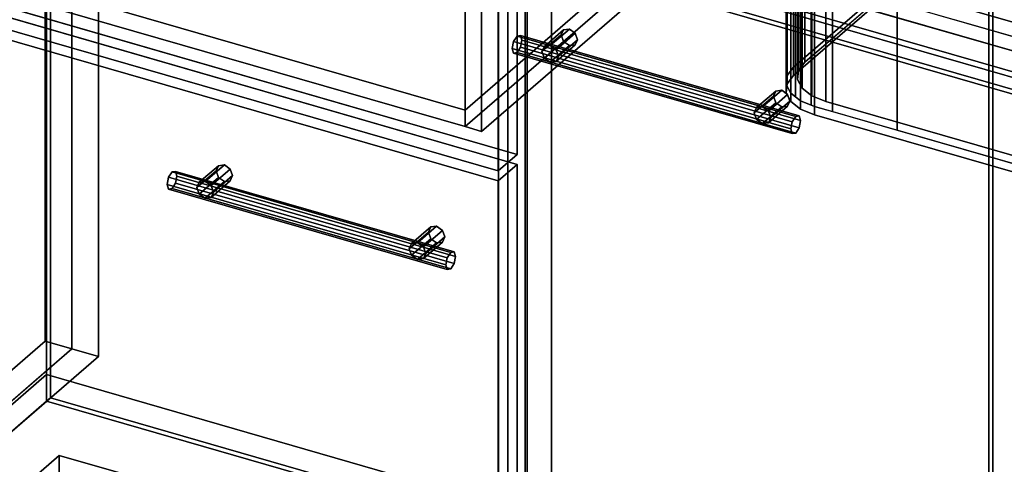
# Model space of a CAD drawing. Extents: x -1561 to 3499, y -2299 to 2343.
# Drawn here: x 536 to 1050, y -93 to 139 of the extents above; entities that cross this region are included whole.
import ezdxf

# ---------------------------------------------------------------- set-up
doc = ezdxf.new("R2010")
doc.units = 0
doc.layers.add('layer0', color=7, linetype='CONTINUOUS')

# ---------------------------------------------------------------- blocks, each defined once
blk = doc.blocks.new('PF_OBJECT7')
at = {"layer": 'layer0'}
for p, q in [((549.06, 1697.39), (549.06, -28.6)), ((549.06, -28.6), (549.06, 1697.39)), ((562.92, -32.6), (562.92, 1693.39)), ((562.92, 1693.39), (562.92, -32.6)), ((266.06, -273.68), (549.06, -28.6)), ((549.06, -28.6), (266.06, -273.68)), ((549.06, -28.6), (562.92, -32.6)), ((562.92, -32.6), (549.06, -28.6)), ((562.92, -32.6), (279.92, -277.68)), ((279.92, -277.68), (562.92, -32.6))]:
    blk.add_line(p, q, dxfattribs=at)
blk = doc.blocks.new('PF_OBJECT27')
at = {"layer": 'layer0'}
for p, q in [((294.27, -267.39), (549.77, -46.12)), ((549.77, -46.12), (294.27, -267.39)), ((549.77, -59.98), (549.77, -46.12)), ((549.77, -46.12), (1041.68, -188.12)), ((549.77, -46.12), (549.77, -59.98)), ((1041.68, -188.12), (549.77, -46.12)), ((549.77, -59.98), (294.27, -281.25)), ((294.27, -281.25), (549.77, -59.98)), ((1041.68, -201.98), (549.77, -59.98)), ((549.77, -59.98), (1041.68, -201.98))]:
    blk.add_line(p, q, dxfattribs=at)
blk = doc.blocks.new('PF_OBJECT28')
at = {"layer": 'layer0'}
for p, q in [((549.77, 563.56), (549.77, -59.98)), ((549.77, -59.98), (549.77, 563.56)), ((551.77, -58.25), (551.77, 565.29)), ((551.77, 565.29), (551.77, -58.25)), ((1041.68, -201.98), (1041.68, 421.56)), ((1041.68, 421.56), (1041.68, -201.98)), ((1043.68, 423.29), (1043.68, -200.25)), ((1043.68, -200.25), (1043.68, 423.29)), ((551.77, -58.25), (549.77, -59.98)), ((549.77, -59.98), (551.77, -58.25)), ((549.77, -59.98), (1041.68, -201.98)), ((1041.68, -201.98), (549.77, -59.98)), ((1043.68, -200.25), (551.77, -58.25)), ((551.77, -58.25), (1043.68, -200.25))]:
    blk.add_line(p, q, dxfattribs=at)
blk = doc.blocks.new('PF_OBJECT30')
at = {"layer": 'layer0'}
for p, q in [((562.92, 590.94), (562.92, -32.6)), ((562.92, -32.6), (562.92, 590.94)), ((576.77, -36.6), (576.77, 586.94)), ((576.77, 586.94), (576.77, -36.6)), ((785.68, -423.68), (785.68, 199.86)), ((785.68, 199.86), (785.68, -423.68)), ((799.53, 195.86), (799.53, -427.68)), ((799.53, -427.68), (799.53, 195.86)), ((279.92, -277.68), (562.92, -32.6)), ((562.92, -32.6), (279.92, -277.68)), ((562.92, -32.6), (576.77, -36.6)), ((576.77, -36.6), (562.92, -32.6)), ((576.77, -36.6), (293.77, -281.68)), ((293.77, -281.68), (576.77, -36.6))]:
    blk.add_line(p, q, dxfattribs=at)
blk = doc.blocks.new('PF_OBJECT31')
at = {"layer": 'layer0'}
for p, q in [((629.48, 54.31), (639.48, 62.97)), ((639.48, 62.97), (629.48, 54.31)), ((642.54, 63.35), (632.54, 54.69)), ((632.54, 54.69), (642.54, 63.35)), ((639.48, 62.97), (638.21, 60.27)), ((638.21, 60.27), (639.48, 62.97)), ((642.54, 63.35), (639.48, 62.97)), ((639.48, 62.97), (642.54, 63.35)), ((645.6, 61.2), (642.54, 63.35)), ((642.54, 63.35), (645.6, 61.2)), ((628.21, 51.61), (638.21, 60.27)), ((638.21, 60.27), (628.21, 51.61)), ((629.48, 48.18), (639.48, 56.84)), ((639.48, 56.84), (629.48, 48.18)), ((635.6, 52.54), (645.6, 61.2)), ((645.6, 61.2), (635.6, 52.54)), ((636.87, 49.11), (646.87, 57.77)), ((646.87, 57.77), (636.87, 49.11)), ((638.21, 60.27), (639.48, 56.84)), ((639.48, 56.84), (638.21, 60.27)), ((639.48, 56.84), (642.54, 54.69)), ((642.54, 54.69), (639.48, 56.84)), ((646.87, 57.77), (645.6, 61.2)), ((645.6, 61.2), (646.87, 57.77)), ((645.6, 55.08), (646.87, 57.77)), ((646.87, 57.77), (645.6, 55.08)), ((628.21, 51.61), (629.48, 54.31)), ((629.48, 54.31), (628.21, 51.61)), ((629.48, 48.18), (628.21, 51.61)), ((628.21, 51.61), (629.48, 48.18)), ((629.48, 54.31), (632.54, 54.69)), ((632.54, 54.69), (629.48, 54.31)), ((632.54, 54.69), (635.6, 52.54)), ((632.54, 46.03), (642.54, 54.69)), ((642.54, 54.69), (632.54, 46.03)), ((635.6, 52.54), (632.54, 54.69)), ((635.6, 46.42), (645.6, 55.08)), ((645.6, 55.08), (635.6, 46.42)), ((635.6, 52.54), (636.87, 49.11)), ((636.87, 49.11), (635.6, 52.54)), ((642.54, 54.69), (645.6, 55.08)), ((645.6, 55.08), (642.54, 54.69)), ((632.54, 46.03), (629.48, 48.18)), ((629.48, 48.18), (632.54, 46.03)), ((635.6, 46.42), (632.54, 46.03)), ((632.54, 46.03), (635.6, 46.42)), ((636.87, 49.11), (635.6, 46.42)), ((635.6, 46.42), (636.87, 49.11))]:
    blk.add_line(p, q, dxfattribs=at)
blk = doc.blocks.new('PF_OBJECT32')
at = {"layer": 'layer0'}
for p, q in [((740.33, 22.31), (750.33, 30.97)), ((750.33, 30.97), (740.33, 22.31)), ((753.39, 31.35), (743.39, 22.69)), ((743.39, 22.69), (753.39, 31.35)), ((750.33, 30.97), (749.06, 28.27)), ((749.06, 28.27), (750.33, 30.97)), ((753.39, 31.35), (750.33, 30.97)), ((750.33, 30.97), (753.39, 31.35)), ((756.45, 29.2), (753.39, 31.35)), ((753.39, 31.35), (756.45, 29.2)), ((739.06, 19.61), (749.06, 28.27)), ((749.06, 28.27), (739.06, 19.61)), ((746.45, 20.54), (756.45, 29.2)), ((756.45, 29.2), (746.45, 20.54)), ((747.72, 17.11), (757.72, 25.77)), ((757.72, 25.77), (747.72, 17.11)), ((749.06, 28.27), (750.33, 24.84)), ((750.33, 24.84), (749.06, 28.27)), ((757.72, 25.77), (756.45, 29.2)), ((756.45, 29.2), (757.72, 25.77)), ((756.45, 23.08), (757.72, 25.77)), ((757.72, 25.77), (756.45, 23.08)), ((739.06, 19.61), (740.33, 22.31)), ((740.33, 22.31), (739.06, 19.61)), ((740.33, 16.18), (750.33, 24.84)), ((750.33, 24.84), (740.33, 16.18)), ((740.33, 22.31), (743.39, 22.69)), ((743.39, 22.69), (740.33, 22.31)), ((743.39, 22.69), (746.45, 20.54)), ((743.39, 14.03), (753.39, 22.69)), ((753.39, 22.69), (743.39, 14.03)), ((746.45, 20.54), (743.39, 22.69)), ((746.45, 14.42), (756.45, 23.08)), ((756.45, 23.08), (746.45, 14.42)), ((750.33, 24.84), (753.39, 22.69)), ((753.39, 22.69), (750.33, 24.84)), ((753.39, 22.69), (756.45, 23.08)), ((756.45, 23.08), (753.39, 22.69)), ((740.33, 16.18), (739.06, 19.61)), ((739.06, 19.61), (740.33, 16.18)), ((743.39, 14.03), (740.33, 16.18)), ((740.33, 16.18), (743.39, 14.03)), ((746.45, 20.54), (747.72, 17.11)), ((747.72, 17.11), (746.45, 20.54)), ((747.72, 17.11), (746.45, 14.42)), ((746.45, 14.42), (747.72, 17.11)), ((746.45, 14.42), (743.39, 14.03)), ((743.39, 14.03), (746.45, 14.42))]:
    blk.add_line(p, q, dxfattribs=at)
blk = doc.blocks.new('PF_OBJECT33')
at = {"layer": 'layer0'}
for p, q in [((613.45, 56.89), (612.72, 53.2)), ((612.72, 53.2), (613.45, 56.89)), ((615.22, 59.69), (613.45, 56.89)), ((613.45, 56.89), (615.22, 59.69)), ((758.94, 14.89), (613.45, 56.89)), ((613.45, 56.89), (758.94, 14.89)), ((616.99, 59.96), (615.22, 59.69)), ((615.22, 59.69), (616.99, 59.96)), ((615.22, 59.69), (760.71, 17.69)), ((760.71, 17.69), (615.22, 59.69)), ((762.48, 17.96), (616.99, 59.96)), ((617.72, 57.53), (616.99, 59.96)), ((616.99, 59.96), (762.48, 17.96)), ((616.99, 59.96), (617.72, 57.53)), ((616.99, 53.83), (617.72, 57.53)), ((617.72, 57.53), (616.99, 53.83)), ((763.21, 15.53), (617.72, 57.53)), ((617.72, 57.53), (763.21, 15.53)), ((612.72, 53.2), (613.45, 50.77)), ((758.21, 11.2), (612.72, 53.2)), ((612.72, 53.2), (758.21, 11.2)), ((613.45, 50.77), (612.72, 53.2)), ((615.22, 51.03), (616.99, 53.83)), ((616.99, 53.83), (615.22, 51.03)), ((762.48, 11.83), (616.99, 53.83)), ((616.99, 53.83), (762.48, 11.83)), ((613.45, 50.77), (615.22, 51.03)), ((615.22, 51.03), (613.45, 50.77)), ((758.94, 8.77), (613.45, 50.77)), ((613.45, 50.77), (758.94, 8.77)), ((760.71, 9.03), (615.22, 51.03)), ((615.22, 51.03), (760.71, 9.03)), ((758.94, 14.89), (760.71, 17.69)), ((760.71, 17.69), (758.94, 14.89)), ((760.71, 17.69), (762.48, 17.96)), ((762.48, 17.96), (760.71, 17.69)), ((762.48, 17.96), (763.21, 15.53)), ((763.21, 15.53), (762.48, 17.96)), ((763.21, 15.53), (762.48, 11.83)), ((762.48, 11.83), (763.21, 15.53)), ((758.21, 11.2), (758.94, 14.89)), ((758.94, 14.89), (758.21, 11.2)), ((758.94, 8.77), (758.21, 11.2)), ((758.21, 11.2), (758.94, 8.77)), ((762.48, 11.83), (760.71, 9.03)), ((760.71, 9.03), (762.48, 11.83)), ((760.71, 9.03), (758.94, 8.77)), ((758.94, 8.77), (760.71, 9.03))]:
    blk.add_line(p, q, dxfattribs=at)
blk = doc.blocks.new('PF_OBJECT34')
at = {"layer": 'layer0'}
for p, q in [((281.01, 212.17), (795.43, 63.67)), ((795.43, 63.67), (281.01, 212.17)), ((785.43, 55.01), (271.01, 203.51)), ((271.01, 203.51), (785.43, 55.01)), ((795.43, 63.67), (785.43, 55.01)), ((785.43, 55.01), (795.43, 63.67)), ((795.43, 63.67), (795.43, -425.63)), ((795.43, -425.63), (795.43, 63.67)), ((785.43, -434.29), (785.43, 55.01)), ((785.43, 55.01), (785.43, -434.29))]:
    blk.add_line(p, q, dxfattribs=at)
blk = doc.blocks.new('PF_OBJECT38')
at = {"layer": 'layer0'}
for p, q in [((795.43, 68.87), (281.01, 217.37)), ((281.01, 217.37), (795.43, 68.87)), ((271.01, 208.71), (785.43, 60.21)), ((785.43, 60.21), (271.01, 208.71)), ((795.43, 187.51), (795.43, 68.87)), ((795.43, 68.87), (795.43, 187.51)), ((785.43, 60.21), (785.43, 178.85)), ((785.43, 178.85), (785.43, 60.21)), ((785.43, 60.21), (795.43, 68.87)), ((795.43, 68.87), (785.43, 60.21))]:
    blk.add_line(p, q, dxfattribs=at)
blk = doc.blocks.new('PF_OBJECT39')
at = {"layer": 'layer0'}
for p, q in [((996.22, 289.48), (768.22, 92.02)), ((768.22, 92.02), (996.22, 289.48)), ((768.22, 83.36), (996.22, 280.82)), ((996.22, 280.82), (768.22, 83.36)), ((776.88, 80.86), (1004.88, 278.32)), ((1004.88, 278.32), (776.88, 80.86)), ((768.22, 92.02), (309.23, 224.52)), ((309.23, 224.52), (768.22, 92.02)), ((309.23, 215.86), (768.22, 83.36)), ((768.22, 83.36), (309.23, 215.86)), ((768.22, 169.97), (768.22, 83.36)), ((768.22, 92.02), (768.22, 169.97)), ((776.88, 80.86), (776.88, 167.47)), ((776.88, 167.47), (776.88, 80.86)), ((768.22, 83.36), (768.22, 92.02)), ((768.22, 83.36), (776.88, 80.86)), ((776.88, 80.86), (768.22, 83.36))]:
    blk.add_line(p, q, dxfattribs=at)
blk = doc.blocks.new('PF_OBJECT40')
at = {"layer": 'layer0'}
for p, q in [((536.22, -105.72), (556.22, -88.4)), ((556.22, -88.4), (536.22, -105.72)), ((556.22, -218.3), (556.22, -88.4)), ((556.22, -88.4), (590.86, -98.4)), ((556.22, -88.4), (556.22, -218.3)), ((590.86, -98.4), (556.22, -88.4)), ((590.86, -98.4), (570.86, -115.72)), ((570.86, -115.72), (590.86, -98.4)), ((590.86, -98.4), (590.86, -228.3)), ((590.86, -228.3), (590.86, -98.4)), ((570.86, -115.72), (536.22, -105.72)), ((536.22, -105.72), (536.22, -235.62)), ((536.22, -235.62), (536.22, -105.72)), ((536.22, -105.72), (570.86, -115.72)), ((570.86, -245.62), (570.86, -115.72)), ((570.86, -115.72), (570.86, -245.62)), ((556.22, -218.3), (536.22, -235.62)), ((536.22, -235.62), (556.22, -218.3)), ((590.86, -228.3), (556.22, -218.3)), ((556.22, -218.3), (590.86, -228.3)), ((570.86, -245.62), (590.86, -228.3)), ((590.86, -228.3), (570.86, -245.62)), ((536.22, -235.62), (570.86, -245.62)), ((570.86, -245.62), (536.22, -235.62))]:
    blk.add_line(p, q, dxfattribs=at)
blk = doc.blocks.new('PF_OBJECT53')
at = {"layer": 'layer0'}
for p, q in [((799.53, -427.68), (799.53, 195.86)), ((799.53, 195.86), (799.53, -427.68)), ((838.89, 200.08), (1330.79, 58.08)), ((1330.79, 58.08), (838.89, 200.08)), ((813.39, 191.86), (813.39, -431.68)), ((813.39, -431.68), (813.39, 191.86)), ((813.89, 192.29), (1305.79, 50.29)), ((1305.79, 50.29), (813.89, 192.29)), ((1305.79, 36.43), (813.89, 178.43)), ((813.89, 178.43), (1305.79, 36.43))]:
    blk.add_line(p, q, dxfattribs=at)
blk = doc.blocks.new('PF_OBJECT54')
at = {"layer": 'layer0'}
for p, q in [((809.61, 125.28), (819.61, 133.94)), ((819.61, 133.94), (809.61, 125.28)), ((822.67, 134.33), (812.67, 125.67)), ((812.67, 125.67), (822.67, 134.33)), ((819.61, 133.94), (818.34, 131.25)), ((818.34, 131.25), (819.61, 133.94)), ((822.67, 134.33), (819.61, 133.94)), ((819.61, 133.94), (822.67, 134.33)), ((825.73, 132.18), (822.67, 134.33)), ((822.67, 134.33), (825.73, 132.18)), ((808.34, 122.59), (818.34, 131.25)), ((818.34, 131.25), (808.34, 122.59)), ((815.73, 123.52), (825.73, 132.18)), ((825.73, 132.18), (815.73, 123.52)), ((817, 120.09), (827, 128.75)), ((827, 128.75), (817, 120.09)), ((818.34, 131.25), (819.61, 127.82)), ((819.61, 127.82), (818.34, 131.25)), ((827, 128.75), (825.73, 132.18)), ((825.73, 132.18), (827, 128.75)), ((825.73, 126.05), (827, 128.75)), ((827, 128.75), (825.73, 126.05)), ((808.34, 122.59), (809.61, 125.28)), ((809.61, 125.28), (808.34, 122.59)), ((809.61, 119.16), (819.61, 127.82)), ((819.61, 127.82), (809.61, 119.16)), ((809.61, 125.28), (812.67, 125.67)), ((812.67, 125.67), (809.61, 125.28)), ((812.67, 125.67), (815.73, 123.52)), ((812.67, 117.01), (822.67, 125.67)), ((822.67, 125.67), (812.67, 117.01)), ((815.73, 123.52), (812.67, 125.67)), ((815.73, 117.39), (825.73, 126.05)), ((825.73, 126.05), (815.73, 117.39)), ((815.73, 123.52), (817, 120.09)), ((817, 120.09), (815.73, 123.52)), ((819.61, 127.82), (822.67, 125.67)), ((822.67, 125.67), (819.61, 127.82)), ((822.67, 125.67), (825.73, 126.05)), ((825.73, 126.05), (822.67, 125.67)), ((809.61, 119.16), (808.34, 122.59)), ((808.34, 122.59), (809.61, 119.16)), ((812.67, 117.01), (809.61, 119.16)), ((809.61, 119.16), (812.67, 117.01)), ((817, 120.09), (815.73, 117.39)), ((815.73, 117.39), (817, 120.09)), ((815.73, 117.39), (812.67, 117.01)), ((812.67, 117.01), (815.73, 117.39))]:
    blk.add_line(p, q, dxfattribs=at)
blk = doc.blocks.new('PF_OBJECT55')
at = {"layer": 'layer0'}
for p, q in [((919.19, 90.59), (929.19, 99.25)), ((929.19, 99.25), (919.19, 90.59)), ((920.46, 93.28), (930.46, 101.94)), ((930.46, 101.94), (920.46, 93.28)), ((933.52, 102.33), (923.52, 93.67)), ((923.52, 93.67), (933.52, 102.33)), ((926.59, 91.52), (936.59, 100.18)), ((936.59, 100.18), (926.59, 91.52)), ((930.46, 101.94), (929.19, 99.25)), ((929.19, 99.25), (930.46, 101.94)), ((929.19, 99.25), (930.46, 95.82)), ((930.46, 95.82), (929.19, 99.25)), ((933.52, 102.33), (930.46, 101.94)), ((930.46, 101.94), (933.52, 102.33)), ((936.59, 100.18), (933.52, 102.33)), ((933.52, 102.33), (936.59, 100.18)), ((937.85, 96.75), (936.59, 100.18)), ((936.59, 100.18), (937.85, 96.75)), ((919.19, 90.59), (920.46, 93.28)), ((920.46, 93.28), (919.19, 90.59)), ((920.46, 87.16), (930.46, 95.82)), ((930.46, 95.82), (920.46, 87.16)), ((920.46, 93.28), (923.52, 93.67)), ((923.52, 93.67), (920.46, 93.28)), ((923.52, 93.67), (926.59, 91.52)), ((923.52, 85.01), (933.52, 93.67)), ((933.52, 93.67), (923.52, 85.01)), ((926.59, 91.52), (923.52, 93.67)), ((926.59, 85.39), (936.59, 94.05)), ((936.59, 94.05), (926.59, 85.39)), ((927.85, 88.09), (937.85, 96.75)), ((937.85, 96.75), (927.85, 88.09)), ((930.46, 95.82), (933.52, 93.67)), ((933.52, 93.67), (930.46, 95.82)), ((933.52, 93.67), (936.59, 94.05)), ((936.59, 94.05), (933.52, 93.67)), ((936.59, 94.05), (937.85, 96.75)), ((937.85, 96.75), (936.59, 94.05)), ((920.46, 87.16), (919.19, 90.59)), ((919.19, 90.59), (920.46, 87.16)), ((926.59, 91.52), (927.85, 88.09)), ((927.85, 88.09), (926.59, 91.52)), ((927.85, 88.09), (926.59, 85.39)), ((926.59, 85.39), (927.85, 88.09)), ((923.52, 85.01), (920.46, 87.16)), ((920.46, 87.16), (923.52, 85.01)), ((926.59, 85.39), (923.52, 85.01)), ((923.52, 85.01), (926.59, 85.39))]:
    blk.add_line(p, q, dxfattribs=at)
blk = doc.blocks.new('PF_OBJECT56')
at = {"layer": 'layer0'}
for p, q in [((795.35, 130.67), (793.58, 127.87)), ((793.58, 127.87), (795.35, 130.67)), ((797.12, 130.93), (795.35, 130.67)), ((795.35, 130.67), (797.12, 130.93)), ((795.35, 130.67), (940.84, 88.67)), ((940.84, 88.67), (795.35, 130.67)), ((942.61, 88.93), (797.12, 130.93)), ((797.85, 128.5), (797.12, 130.93)), ((797.12, 130.93), (942.61, 88.93)), ((797.12, 130.93), (797.85, 128.5)), ((793.58, 127.87), (792.85, 124.17)), ((792.85, 124.17), (793.58, 127.87)), ((792.85, 124.17), (793.58, 121.75)), ((938.34, 82.17), (792.85, 124.17)), ((792.85, 124.17), (938.34, 82.17)), ((793.58, 121.75), (792.85, 124.17)), ((939.08, 85.87), (793.58, 127.87)), ((793.58, 127.87), (939.08, 85.87)), ((795.35, 122.01), (797.12, 124.81)), ((797.12, 124.81), (795.35, 122.01)), ((797.12, 124.81), (797.85, 128.5)), ((797.85, 128.5), (797.12, 124.81)), ((942.61, 82.81), (797.12, 124.81)), ((797.12, 124.81), (942.61, 82.81)), ((943.34, 86.5), (797.85, 128.5)), ((797.85, 128.5), (943.34, 86.5)), ((793.58, 121.75), (795.35, 122.01)), ((795.35, 122.01), (793.58, 121.75)), ((939.08, 79.75), (793.58, 121.75)), ((793.58, 121.75), (939.08, 79.75)), ((940.84, 80.01), (795.35, 122.01)), ((795.35, 122.01), (940.84, 80.01)), ((939.08, 85.87), (940.84, 88.67)), ((940.84, 88.67), (939.08, 85.87)), ((940.84, 88.67), (942.61, 88.93)), ((942.61, 88.93), (940.84, 88.67)), ((942.61, 88.93), (943.34, 86.5)), ((943.34, 86.5), (942.61, 88.93)), ((938.34, 82.17), (939.08, 85.87)), ((939.08, 85.87), (938.34, 82.17)), ((942.61, 82.81), (940.84, 80.01)), ((940.84, 80.01), (942.61, 82.81)), ((943.34, 86.5), (942.61, 82.81)), ((942.61, 82.81), (943.34, 86.5)), ((939.08, 79.75), (938.34, 82.17)), ((938.34, 82.17), (939.08, 79.75)), ((940.84, 80.01), (939.08, 79.75)), ((939.08, 79.75), (940.84, 80.01))]:
    blk.add_line(p, q, dxfattribs=at)
blk = doc.blocks.new('PF_OBJECT57')
at = {"layer": 'layer0'}
for p, q in [((800.63, -427.13), (800.63, 185.15)), ((800.63, 185.15), (1315.05, 36.65)), ((800.63, 185.15), (800.63, -427.13)), ((1315.05, 36.65), (800.63, 185.15)), ((1305.05, 27.99), (790.63, 176.49)), ((790.63, 176.49), (790.63, -435.79)), ((790.63, -435.79), (790.63, 176.49)), ((790.63, 176.49), (1305.05, 27.99))]:
    blk.add_line(p, q, dxfattribs=at)
blk = doc.blocks.new('PF_OBJECT114')
at = {"layer": 'layer0'}
for p, q in [((1844.28, -97.65), (262.92, 358.85)), ((262.92, 358.85), (1844.28, -97.65)), ((262.92, 331.13), (1844.28, -125.37)), ((1844.28, -125.37), (262.92, 331.13))]:
    blk.add_line(p, q, dxfattribs=at)
blk = doc.blocks.new('PF_OBJECT116')
at = {"layer": 'layer0'}
for p, q in [((1080.71, 362.07), (1095.91, 367.01)), ((1081.21, 362.51), (1086.44, 365.74)), ((1086.44, 365.74), (1081.21, 362.51)), ((1086.44, 365.74), (1104.97, 368.22)), ((1095.91, 367.01), (1086.44, 365.74)), ((1086.44, 365.74), (1087.12, 366.16)), ((1087.12, 366.16), (1086.44, 365.74)), ((1086.44, 240.17), (1086.44, 365.74)), ((1086.44, 365.74), (1086.44, 240.17)), ((1087.12, 366.16), (1094.33, 368.5)), ((1094.33, 368.5), (1087.12, 366.16)), ((1087.12, 240.59), (1087.12, 366.16)), ((1087.12, 366.16), (1087.12, 240.59)), ((1095.91, 367.01), (1088.04, 364.45)), ((1094.33, 368.5), (1094.99, 368.72)), ((1094.99, 368.72), (1094.33, 368.5)), ((1094.33, 242.93), (1094.33, 368.5)), ((1094.33, 368.5), (1094.33, 242.93)), ((1094.33, 368.5), (1114.35, 367.98)), ((1104.97, 368.22), (1094.33, 368.5)), ((1094.99, 368.72), (1104.06, 369.93)), ((1104.06, 369.93), (1094.99, 368.72)), ((1094.99, 243.14), (1094.99, 368.72)), ((1094.99, 368.72), (1094.99, 243.14)), ((1104.97, 368.22), (1095.91, 367.01)), ((1095.91, 367.01), (1095.91, 241.44)), ((1095.91, 241.44), (1095.91, 367.01)), ((1104.06, 244.36), (1104.06, 369.93)), ((1104.06, 369.93), (1104.19, 369.93)), ((1104.06, 369.93), (1104.06, 244.36)), ((1104.19, 369.93), (1104.06, 369.93)), ((1104.19, 244.35), (1104.19, 369.93)), ((1104.19, 369.93), (1111.16, 369.75)), ((1104.19, 369.93), (1104.19, 244.35)), ((1104.19, 369.93), (1123.11, 366.3)), ((1111.16, 369.75), (1104.19, 369.93)), ((1114.35, 367.98), (1104.19, 369.93)), ((1114.35, 367.98), (1104.97, 368.22)), ((1104.97, 368.22), (1104.97, 242.65)), ((1104.97, 242.65), (1104.97, 368.22)), ((1111.16, 244.17), (1111.16, 369.75)), ((1111.16, 369.75), (1113.43, 369.69)), ((1111.16, 369.75), (1111.16, 244.17)), ((1113.43, 369.69), (1111.16, 369.75)), ((1111.16, 369.75), (1420.85, 280.35)), ((1123.11, 366.3), (1111.16, 369.75)), ((1113.43, 244.11), (1113.43, 369.69)), ((1113.43, 369.69), (1122.2, 368)), ((1113.43, 369.69), (1113.43, 244.11)), ((1122.2, 368), (1113.43, 369.69)), ((1123.11, 366.3), (1114.35, 367.98)), ((1114.35, 367.98), (1114.35, 242.41)), ((1114.35, 242.41), (1114.35, 367.98)), ((1122.2, 242.43), (1122.2, 368)), ((1122.2, 368), (1412.31, 284.25)), ((1122.2, 368), (1122.2, 242.43)), ((1412.31, 284.25), (1122.2, 368)), ((1404.57, 285.05), (1123.11, 366.3)), ((1123.11, 366.3), (1123.11, 240.72)), ((1123.11, 240.72), (1123.11, 366.3)), ((936.23, 234.46), (1082.13, 360.81)), ((1082.13, 360.81), (945.63, 242.59)), ((1072.07, 354.6), (1088.04, 364.45)), ((1072.07, 354.6), (1080.71, 362.07)), ((1080.71, 362.07), (1072.07, 354.6)), ((1082.13, 360.81), (1072.07, 354.6)), ((1088.04, 364.45), (1080.71, 362.07)), ((1080.71, 362.07), (1081.21, 362.51)), ((1081.21, 362.51), (1080.71, 362.07)), ((1080.71, 236.5), (1080.71, 362.07)), ((1080.71, 362.07), (1080.71, 236.5)), ((1081.21, 236.94), (1081.21, 362.51)), ((1081.21, 362.51), (1081.21, 236.94)), ((1088.04, 364.45), (1082.13, 360.81)), ((1082.13, 360.81), (1082.13, 235.23)), ((1082.13, 235.23), (1082.13, 360.81)), ((1088.04, 364.45), (1088.04, 238.88)), ((1088.04, 238.88), (1088.04, 364.45)), ((939.71, 239.97), (1072.07, 354.6)), ((1072.07, 354.6), (939.71, 239.97)), ((1072.07, 229.02), (1072.07, 354.6)), ((1072.07, 354.6), (1072.07, 229.02)), ((1404.57, 159.47), (1404.57, 285.05)), ((1411.86, 282.09), (1404.57, 285.05)), ((1404.57, 285.05), (1404.57, 159.47)), ((1404.57, 285.05), (1411.86, 282.09)), ((1410.1, 283.45), (1404.57, 285.05)), ((1410.1, 283.45), (1416.97, 278.16)), ((1414.88, 282.07), (1410.1, 283.45)), ((1411.86, 282.09), (1410.1, 283.45)), ((1412.31, 284.25), (1412.31, 158.68)), ((1412.31, 158.68), (1412.31, 284.25)), ((1412.31, 284.25), (1419.61, 281.3)), ((1419.61, 281.3), (1412.31, 284.25)), ((1416.97, 278.16), (1411.86, 282.09)), ((1411.86, 282.09), (1411.86, 156.52)), ((1411.86, 156.52), (1411.86, 282.09)), ((1414.88, 282.07), (1419.4, 273.62)), ((1420.13, 280.55), (1414.88, 282.07)), ((1416.97, 278.16), (1414.88, 282.07)), ((1419.4, 273.62), (1416.97, 278.16)), ((1416.97, 278.16), (1416.97, 152.58)), ((1416.97, 152.58), (1416.97, 278.16)), ((1420.13, 280.55), (1418.91, 268.94)), ((1419.4, 273.62), (1420.13, 280.55)), ((1419.61, 155.73), (1419.61, 281.3)), ((1419.61, 281.3), (1420.85, 280.35)), ((1419.61, 281.3), (1419.61, 155.73)), ((1420.85, 280.35), (1419.61, 281.3)), ((1420.85, 280.35), (1420.13, 280.55)), ((1420.85, 280.35), (1420.85, 154.77)), ((1420.85, 154.77), (1420.85, 280.35)), ((1420.85, 280.35), (1424.72, 277.37)), ((1424.72, 277.37), (1420.85, 280.35)), ((1426.5, 274.04), (1279.05, 146.34)), ((1424.99, 276.86), (1415.55, 264.56)), ((1415.55, 264.56), (1426.5, 274.04)), ((1418.91, 268.94), (1424.99, 276.86)), ((1418.91, 268.94), (1419.4, 273.62)), ((1419.4, 273.62), (1419.4, 148.05)), ((1419.4, 148.05), (1419.4, 273.62)), ((1424.72, 151.79), (1424.72, 277.37)), ((1424.72, 277.37), (1424.99, 276.86)), ((1424.72, 277.37), (1424.72, 151.79)), ((1424.99, 276.86), (1424.72, 277.37)), ((1424.99, 151.28), (1424.99, 276.86)), ((1424.99, 276.86), (1426.5, 274.04)), ((1424.99, 276.86), (1424.99, 151.28)), ((1426.5, 274.04), (1424.99, 276.86)), ((1426.5, 148.47), (1426.5, 274.04)), ((1426.5, 274.04), (1427.15, 272.83)), ((1426.5, 274.04), (1426.5, 148.47)), ((1427.15, 272.83), (1426.5, 274.04)), ((1427.15, 272.83), (1426.66, 268.15)), ((1426.66, 268.15), (1427.15, 272.83)), ((1427.15, 147.26), (1427.15, 272.83)), ((1427.15, 272.83), (1427.15, 147.26)), ((1415.55, 264.56), (1418.91, 268.94)), ((1418.91, 268.94), (1418.91, 143.36)), ((1418.91, 143.36), (1418.91, 268.94)), ((1426.66, 268.15), (1423.29, 263.76)), ((1423.29, 263.76), (1426.66, 268.15)), ((1426.66, 142.57), (1426.66, 268.15)), ((1426.66, 268.15), (1426.66, 142.57)), ((1279.05, 146.34), (1415.55, 264.56)), ((1423.29, 263.76), (1309.22, 164.97)), ((1309.22, 164.97), (1423.29, 263.76)), ((1415.55, 264.56), (1415.55, 138.98)), ((1415.55, 138.98), (1415.55, 264.56)), ((1423.29, 138.19), (1423.29, 263.76)), ((1423.29, 263.76), (1423.29, 138.19)), ((936.19, 230.29), (945.63, 242.59)), ((945.63, 242.59), (936.23, 234.46)), ((945.63, 242.59), (942.27, 238.21)), ((945.63, 242.59), (945.63, 117.02)), ((945.63, 117.02), (945.63, 242.59)), ((1087.12, 240.59), (1094.99, 243.14)), ((1094.33, 242.93), (1087.12, 240.59)), ((1094.99, 243.14), (1094.33, 242.93)), ((1094.99, 243.14), (1104.06, 244.36)), ((1104.06, 244.36), (1094.99, 243.14)), ((1094.99, 238.81), (1094.99, 243.14)), ((1094.99, 243.14), (1094.99, 238.81)), ((1104.97, 242.65), (1095.91, 241.44)), ((1095.91, 241.44), (1104.97, 242.65)), ((1104.06, 244.36), (1113.43, 244.11)), ((1104.06, 240.03), (1104.06, 244.36)), ((1104.19, 244.35), (1104.06, 244.36)), ((1104.06, 244.36), (1104.06, 240.03)), ((1111.16, 244.17), (1104.19, 244.35)), ((1114.35, 242.41), (1104.97, 242.65)), ((1104.97, 242.65), (1114.35, 242.41)), ((1113.43, 244.11), (1111.16, 244.17)), ((1113.43, 244.11), (1122.2, 242.43)), ((1113.43, 239.78), (1113.43, 244.11)), ((1122.2, 242.43), (1113.43, 244.11)), ((1113.43, 244.11), (1113.43, 239.78)), ((1123.11, 240.72), (1114.35, 242.41)), ((1114.35, 242.41), (1123.11, 240.72)), ((1122.2, 242.43), (1412.31, 158.68)), ((1122.2, 238.1), (1122.2, 242.43)), ((1412.31, 158.68), (1122.2, 242.43)), ((1122.2, 242.43), (1122.2, 238.1)), ((942.27, 238.21), (936.19, 230.29)), ((936.35, 235.59), (939.71, 239.97)), ((939.71, 239.97), (936.35, 235.59)), ((939.71, 114.4), (939.71, 239.97)), ((939.71, 239.97), (939.71, 114.4)), ((939.71, 114.4), (1081.21, 236.94)), ((940.82, 224.42), (942.27, 238.21)), ((942.27, 238.21), (941.77, 233.53)), ((942.27, 238.21), (942.27, 112.64)), ((942.27, 112.64), (942.27, 238.21)), ((1080.71, 236.5), (1072.07, 229.02)), ((1081.21, 236.94), (1080.71, 236.5)), ((1081.21, 236.94), (1087.12, 240.59)), ((1086.44, 240.17), (1081.21, 236.94)), ((1081.21, 232.61), (1081.21, 236.94)), ((1081.21, 236.94), (1081.21, 232.61)), ((1088.04, 238.88), (1082.13, 235.23)), ((1082.13, 235.23), (1088.04, 238.88)), ((1087.12, 240.59), (1086.44, 240.17)), ((1087.12, 236.26), (1087.12, 240.59)), ((1087.12, 240.59), (1087.12, 236.26)), ((1087.12, 236.26), (1094.99, 238.81)), ((1094.99, 238.81), (1087.12, 236.26)), ((1095.91, 241.44), (1088.04, 238.88)), ((1088.04, 238.88), (1095.91, 241.44)), ((1094.99, 238.81), (1104.06, 240.03)), ((1104.06, 240.03), (1094.99, 238.81)), ((1104.06, 240.03), (1113.43, 239.78)), ((1113.43, 239.78), (1104.06, 240.03)), ((1113.43, 239.78), (1122.2, 238.1)), ((1122.2, 238.1), (1113.43, 239.78)), ((1122.2, 238.1), (1412.31, 154.35)), ((1412.31, 154.35), (1122.2, 238.1)), ((1404.57, 159.47), (1123.11, 240.72)), ((1123.11, 240.72), (1404.57, 159.47)), ((935.86, 230.9), (936.23, 234.46)), ((936.23, 234.46), (935.86, 230.9)), ((936.23, 234.46), (936.35, 235.59)), ((936.35, 235.59), (936.23, 234.46)), ((936.23, 108.88), (936.23, 234.46)), ((936.23, 234.46), (936.23, 108.88)), ((936.35, 110.02), (936.35, 235.59)), ((936.35, 235.59), (936.35, 110.02)), ((939.71, 110.07), (1081.21, 232.61)), ((1081.21, 232.61), (939.71, 110.07)), ((941.77, 233.53), (940.82, 224.42)), ((941.77, 233.53), (941.77, 107.95)), ((941.77, 107.95), (941.77, 233.53)), ((941.77, 233.53), (944.2, 228.99)), ((948.92, 220.2), (941.77, 233.53)), ((1082.13, 235.23), (945.63, 117.02)), ((945.63, 117.02), (1082.13, 235.23)), ((1081.21, 232.61), (1087.12, 236.26)), ((1087.12, 236.26), (1081.21, 232.61)), ((935.86, 105.33), (935.86, 230.9)), ((935.86, 230.9), (935.86, 105.33)), ((936.19, 230.29), (935.86, 230.9)), ((935.86, 230.9), (936.19, 230.29)), ((936.19, 104.72), (936.19, 230.29)), ((936.19, 230.29), (936.19, 104.72)), ((938.29, 226.37), (936.19, 230.29)), ((936.19, 230.29), (938.29, 226.37)), ((938.29, 100.8), (938.29, 226.37)), ((938.29, 226.37), (938.29, 100.8)), ((940.82, 224.42), (938.29, 226.37)), ((938.29, 226.37), (940.82, 224.42)), ((1072.07, 229.02), (939.71, 114.4)), ((944.2, 228.99), (944.2, 103.42)), ((944.2, 103.42), (944.2, 228.99)), ((944.2, 228.99), (949.32, 225.06)), ((960.07, 216.77), (944.2, 228.99)), ((944.2, 228.99), (948.92, 220.2)), ((940.82, 98.85), (940.82, 224.42)), ((940.82, 224.42), (940.82, 98.85)), ((943.4, 222.43), (940.82, 224.42)), ((940.82, 224.42), (943.4, 222.43)), ((943.4, 96.86), (943.4, 222.43)), ((943.4, 222.43), (943.4, 96.86)), ((948.92, 220.2), (943.4, 222.43)), ((943.4, 222.43), (948.92, 220.2)), ((949.32, 225.06), (949.32, 99.48)), ((949.32, 99.48), (949.32, 225.06)), ((949.32, 225.06), (956.61, 222.1)), ((993.87, 207.02), (949.32, 225.06)), ((949.32, 225.06), (960.07, 216.77)), ((956.61, 222.1), (956.61, 96.53)), ((956.61, 96.53), (956.61, 222.1)), ((956.61, 222.1), (1238.07, 140.85)), ((1261.37, 134.13), (956.61, 222.1)), ((956.61, 222.1), (993.87, 207.02)), ((948.92, 94.63), (948.92, 220.2)), ((948.92, 220.2), (948.92, 94.63)), ((950.7, 219.48), (948.92, 220.2)), ((948.92, 220.2), (950.7, 219.48)), ((950.7, 93.91), (950.7, 219.48)), ((950.7, 219.48), (950.7, 93.91)), ((960.07, 216.77), (950.7, 219.48)), ((950.7, 219.48), (960.07, 216.77)), ((960.07, 91.2), (960.07, 216.77)), ((960.07, 216.77), (960.07, 91.2)), ((993.87, 207.02), (960.07, 216.77)), ((960.07, 216.77), (993.87, 207.02)), ((993.87, 81.44), (993.87, 207.02)), ((993.87, 207.02), (993.87, 81.44)), ((1240.81, 135.73), (993.87, 207.02)), ((993.87, 207.02), (1240.81, 135.73)), ((1309.22, 164.97), (1273.14, 142.7)), ((1279.05, 146.34), (1309.22, 164.97)), ((1309.22, 164.97), (1289.71, 148.08)), ((1289.71, 148.08), (1309.22, 164.97)), ((1309.22, 39.4), (1309.22, 164.97)), ((1309.22, 164.97), (1309.22, 39.4)), ((1411.86, 156.52), (1404.57, 159.47)), ((1404.57, 159.47), (1411.86, 156.52)), ((1416.97, 152.58), (1411.86, 156.52)), ((1411.86, 156.52), (1416.97, 152.58)), ((1412.31, 158.68), (1412.31, 154.35)), ((1412.31, 158.68), (1419.61, 155.73)), ((1412.31, 154.35), (1412.31, 158.68)), ((1419.61, 155.73), (1412.31, 158.68)), ((1412.31, 154.35), (1419.61, 151.4)), ((1419.61, 151.4), (1412.31, 154.35)), ((1419.61, 155.73), (1424.72, 151.79)), ((1419.61, 151.4), (1419.61, 155.73)), ((1420.85, 154.77), (1419.61, 155.73)), ((1419.61, 155.73), (1419.61, 151.4)), ((1424.72, 151.79), (1420.85, 154.77)), ((1419.4, 148.05), (1416.97, 152.58)), ((1416.97, 152.58), (1419.4, 148.05)), ((1419.61, 151.4), (1424.72, 147.46)), ((1424.72, 147.46), (1419.61, 151.4)), ((1424.72, 151.79), (1427.15, 147.26)), ((1424.72, 147.46), (1424.72, 151.79)), ((1424.99, 151.28), (1424.72, 151.79)), ((1424.72, 151.79), (1424.72, 147.46)), ((1426.5, 148.47), (1424.99, 151.28)), ((1289.71, 148.08), (1265.27, 140.14)), ((1273.14, 142.7), (1289.71, 148.08)), ((1273.14, 142.7), (1279.05, 146.34)), ((1279.05, 146.34), (1279.05, 20.77)), ((1279.05, 20.77), (1279.05, 146.34)), ((1289.71, 148.08), (1283.34, 142.56)), ((1283.34, 142.56), (1289.71, 148.08)), ((1289.71, 22.5), (1289.71, 148.08)), ((1289.71, 148.08), (1289.71, 22.5)), ((1418.91, 143.36), (1419.4, 148.05)), ((1419.4, 148.05), (1418.91, 143.36)), ((1424.72, 147.46), (1427.15, 142.93)), ((1427.15, 142.93), (1424.72, 147.46)), ((1427.15, 147.26), (1426.5, 148.47)), ((1427.15, 147.26), (1426.66, 142.57)), ((1426.66, 142.57), (1427.15, 147.26)), ((1427.15, 142.93), (1427.15, 147.26)), ((1427.15, 147.26), (1427.15, 142.93)), ((1238.07, 140.85), (1238.07, 15.28)), ((1238.07, 15.28), (1238.07, 140.85)), ((1238.07, 140.85), (1246.83, 139.17)), ((1268.19, 135.07), (1238.07, 140.85)), ((1238.07, 140.85), (1261.37, 134.13)), ((1246.83, 139.17), (1246.83, 13.6)), ((1246.83, 13.6), (1246.83, 139.17)), ((1246.83, 139.17), (1256.2, 138.93)), ((1277.19, 138.38), (1246.83, 139.17)), ((1246.83, 139.17), (1268.19, 135.07)), ((1283.34, 142.56), (1256.2, 138.93)), ((1256.2, 138.93), (1265.27, 140.14)), ((1256.2, 138.93), (1256.2, 13.35)), ((1256.2, 13.35), (1256.2, 138.93)), ((1256.2, 138.93), (1277.19, 138.38)), ((1265.27, 140.14), (1273.14, 142.7)), ((1265.27, 140.14), (1283.34, 142.56)), ((1265.27, 140.14), (1265.27, 14.57)), ((1265.27, 14.57), (1265.27, 140.14)), ((1273.14, 142.7), (1273.14, 17.12)), ((1273.14, 17.12), (1273.14, 142.7)), ((1281.79, 141.22), (1277.19, 138.38)), ((1277.19, 138.38), (1281.79, 141.22)), ((1279.05, 20.77), (1415.55, 138.98)), ((1415.55, 138.98), (1279.05, 20.77)), ((1283.34, 142.56), (1281.79, 141.22)), ((1281.79, 141.22), (1283.34, 142.56)), ((1281.79, 15.65), (1281.79, 141.22)), ((1281.79, 141.22), (1281.79, 15.65)), ((1283.34, 16.99), (1283.34, 142.56)), ((1283.34, 142.56), (1283.34, 16.99)), ((1415.55, 138.98), (1418.91, 143.36)), ((1418.91, 143.36), (1415.55, 138.98)), ((1426.66, 142.57), (1423.29, 138.19)), ((1423.29, 138.19), (1426.66, 142.57)), ((1427.15, 142.93), (1426.66, 138.24)), ((1426.66, 138.24), (1427.15, 142.93)), ((1426.66, 138.24), (1426.66, 142.57)), ((1426.66, 142.57), (1426.66, 138.24)), ((1240.81, 10.16), (1240.81, 135.73)), ((1240.81, 135.73), (1240.81, 10.16)), ((1249.58, 134.05), (1240.81, 135.73)), ((1240.81, 135.73), (1249.58, 134.05)), ((1249.58, 8.48), (1249.58, 134.05)), ((1249.58, 134.05), (1249.58, 8.48)), ((1258.95, 133.8), (1249.58, 134.05)), ((1249.58, 134.05), (1258.95, 133.8)), ((1261.37, 134.13), (1258.95, 133.8)), ((1258.95, 133.8), (1261.37, 134.13)), ((1258.95, 8.23), (1258.95, 133.8)), ((1258.95, 133.8), (1258.95, 8.23)), ((1268.02, 135.02), (1261.37, 134.13)), ((1261.37, 134.13), (1268.02, 135.02)), ((1261.37, 8.55), (1261.37, 134.13)), ((1261.37, 134.13), (1261.37, 8.55)), ((1268.19, 135.07), (1268.02, 135.02)), ((1268.02, 135.02), (1268.19, 135.07)), ((1268.02, 9.44), (1268.02, 135.02)), ((1268.02, 135.02), (1268.02, 9.44)), ((1275.89, 137.57), (1268.19, 135.07)), ((1268.19, 135.07), (1275.89, 137.57)), ((1268.19, 9.5), (1268.19, 135.07)), ((1268.19, 135.07), (1268.19, 9.5)), ((1277.19, 138.38), (1275.89, 137.57)), ((1275.89, 137.57), (1277.19, 138.38)), ((1275.89, 12), (1275.89, 137.57)), ((1275.89, 137.57), (1275.89, 12)), ((1277.19, 12.8), (1277.19, 138.38)), ((1277.19, 138.38), (1277.19, 12.8)), ((1423.29, 138.19), (1281.79, 15.65)), ((1423.29, 133.86), (1281.79, 11.32)), ((1281.79, 11.32), (1423.29, 133.86)), ((1309.22, 39.4), (1423.29, 138.19)), ((1426.66, 138.24), (1423.29, 133.86)), ((1423.29, 133.86), (1426.66, 138.24)), ((1423.29, 133.86), (1423.29, 138.19)), ((1423.29, 138.19), (1423.29, 133.86)), ((936.35, 110.02), (939.71, 114.4)), ((939.71, 114.4), (936.35, 110.02)), ((939.71, 110.07), (939.71, 114.4)), ((939.71, 114.4), (939.71, 110.07)), ((945.63, 117.02), (942.27, 112.64)), ((942.27, 112.64), (945.63, 117.02)), ((935.86, 105.33), (936.35, 110.02)), ((936.23, 108.88), (935.86, 105.33)), ((936.35, 110.02), (936.23, 108.88)), ((936.35, 105.69), (939.71, 110.07)), ((939.71, 110.07), (936.35, 105.69)), ((936.35, 105.69), (936.35, 110.02)), ((936.35, 110.02), (936.35, 105.69)), ((942.27, 112.64), (941.77, 107.95)), ((941.77, 107.95), (942.27, 112.64)), ((935.86, 101), (936.35, 105.69)), ((936.35, 105.69), (935.86, 101)), ((935.86, 101), (935.86, 105.33)), ((938.29, 100.8), (935.86, 105.33)), ((935.86, 105.33), (935.86, 101)), ((935.86, 105.33), (936.19, 104.72)), ((936.19, 104.72), (938.29, 100.8)), ((941.77, 107.95), (944.2, 103.42)), ((944.2, 103.42), (941.77, 107.95)), ((944.2, 103.42), (949.32, 99.48)), ((949.32, 99.48), (944.2, 103.42)), ((938.29, 96.47), (935.86, 101)), ((935.86, 101), (938.29, 96.47)), ((938.29, 96.47), (938.29, 100.8)), ((943.4, 96.86), (938.29, 100.8)), ((938.29, 100.8), (938.29, 96.47)), ((938.29, 100.8), (940.82, 98.85)), ((940.82, 98.85), (943.4, 96.86)), ((949.32, 99.48), (956.61, 96.53)), ((956.61, 96.53), (949.32, 99.48)), ((943.4, 92.53), (938.29, 96.47)), ((938.29, 96.47), (943.4, 92.53)), ((943.4, 92.53), (943.4, 96.86)), ((950.7, 93.91), (943.4, 96.86)), ((943.4, 96.86), (943.4, 92.53)), ((943.4, 96.86), (948.92, 94.63)), ((948.92, 94.63), (950.7, 93.91)), ((950.7, 89.58), (950.7, 93.91)), ((1240.81, 10.16), (950.7, 93.91)), ((950.7, 93.91), (950.7, 89.58)), ((950.7, 93.91), (960.07, 91.2)), ((956.61, 96.53), (1238.07, 15.28)), ((1238.07, 15.28), (956.61, 96.53)), ((950.7, 89.58), (943.4, 92.53)), ((943.4, 92.53), (950.7, 89.58)), ((1240.81, 5.83), (950.7, 89.58)), ((950.7, 89.58), (1240.81, 5.83)), ((960.07, 91.2), (993.87, 81.44)), ((993.87, 81.44), (1240.81, 10.16)), ((1289.71, 22.5), (1309.22, 39.4)), ((1273.14, 17.12), (1279.05, 20.77)), ((1279.05, 20.77), (1273.14, 17.12)), ((1283.34, 16.99), (1289.71, 22.5)), ((1265.27, 14.57), (1273.14, 17.12)), ((1273.14, 17.12), (1265.27, 14.57)), ((1281.79, 15.65), (1275.89, 12)), ((1277.19, 12.8), (1281.79, 15.65)), ((1281.79, 15.65), (1283.34, 16.99)), ((1281.79, 11.32), (1281.79, 15.65)), ((1281.79, 15.65), (1281.79, 11.32)), ((1238.07, 15.28), (1246.83, 13.6)), ((1246.83, 13.6), (1238.07, 15.28)), ((1246.83, 13.6), (1256.2, 13.35)), ((1256.2, 13.35), (1246.83, 13.6)), ((1256.2, 13.35), (1265.27, 14.57)), ((1265.27, 14.57), (1256.2, 13.35)), ((1275.89, 12), (1268.02, 9.44)), ((1268.19, 9.5), (1275.89, 12)), ((1275.89, 12), (1277.19, 12.8)), ((1275.89, 7.67), (1275.89, 12)), ((1275.89, 12), (1275.89, 7.67)), ((1281.79, 11.32), (1275.89, 7.67)), ((1275.89, 7.67), (1281.79, 11.32)), ((1240.81, 5.83), (1240.81, 10.16)), ((1249.58, 8.48), (1240.81, 10.16)), ((1240.81, 10.16), (1240.81, 5.83)), ((1240.81, 10.16), (1249.58, 8.48)), ((1249.58, 4.15), (1240.81, 5.83)), ((1240.81, 5.83), (1249.58, 4.15)), ((1249.58, 4.15), (1249.58, 8.48)), ((1258.95, 8.23), (1249.58, 8.48)), ((1249.58, 8.48), (1249.58, 4.15)), ((1249.58, 8.48), (1258.95, 8.23)), ((1268.02, 9.44), (1258.95, 8.23)), ((1258.95, 8.23), (1261.37, 8.55)), ((1258.95, 3.9), (1258.95, 8.23)), ((1258.95, 8.23), (1258.95, 3.9)), ((1261.37, 8.55), (1268.02, 9.44)), ((1268.02, 9.44), (1268.19, 9.5)), ((1268.02, 5.11), (1268.02, 9.44)), ((1268.02, 9.44), (1268.02, 5.11)), ((1275.89, 7.67), (1268.02, 5.11)), ((1268.02, 5.11), (1275.89, 7.67)), ((1258.95, 3.9), (1249.58, 4.15)), ((1249.58, 4.15), (1258.95, 3.9)), ((1268.02, 5.11), (1258.95, 3.9)), ((1258.95, 3.9), (1268.02, 5.11))]:
    blk.add_line(p, q, dxfattribs=at)

msp = doc.modelspace()

# ---------------------------------------------------------------- block references
for name in ['PF_OBJECT7', 'PF_OBJECT114', 'PF_OBJECT30', 'PF_OBJECT28', 'PF_OBJECT39', 'PF_OBJECT53', 'PF_OBJECT116', 'PF_OBJECT38', 'PF_OBJECT34', 'PF_OBJECT57', 'PF_OBJECT54', 'PF_OBJECT56', 'PF_OBJECT55', 'PF_OBJECT31', 'PF_OBJECT33', 'PF_OBJECT32', 'PF_OBJECT27', 'PF_OBJECT40']:
    msp.add_blockref(name, (0, 0))

doc.saveas('drawing.dxf')
